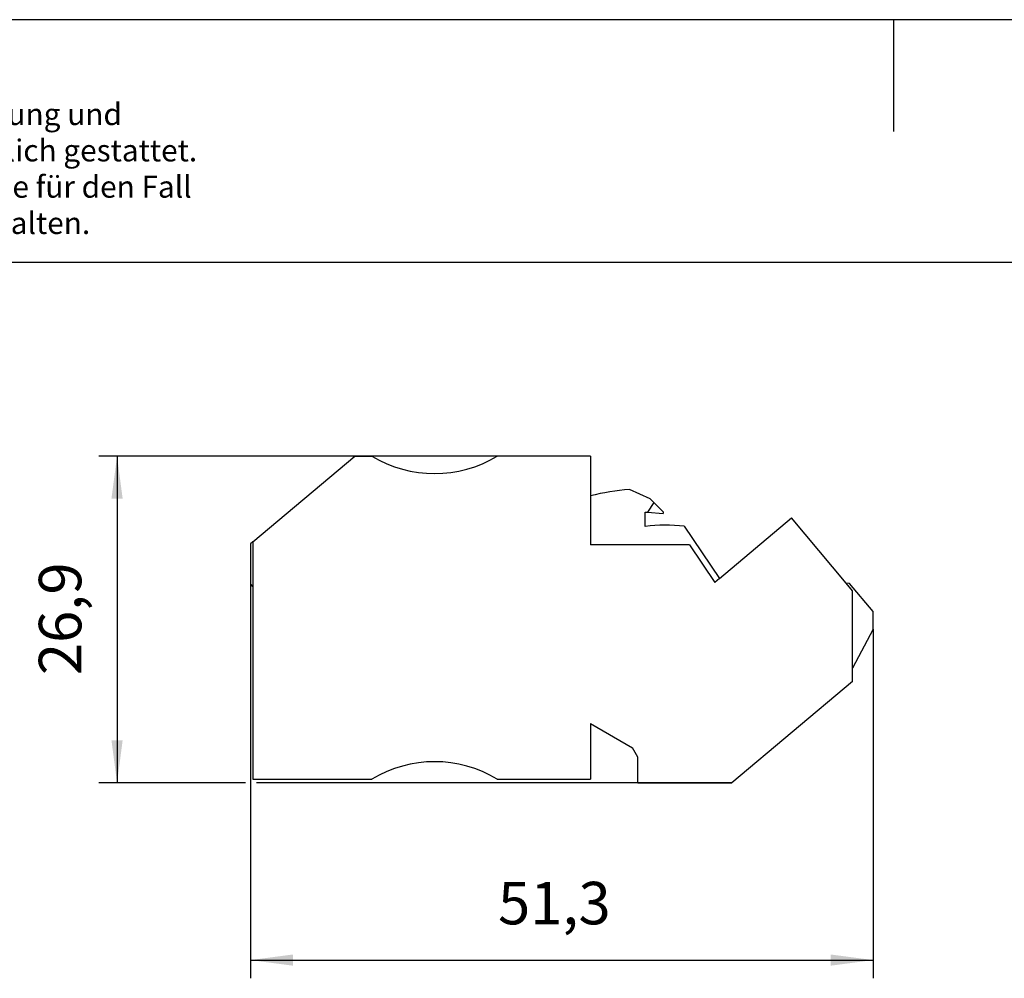
# Model space of a CAD drawing. Units: millimetres. Extents: x -413 to -116, y -264 to -54.
# Drawn here: x -337 to -256, y -133 to -54 of the extents above; entities that cross this region are included whole.
import ezdxf

# ---------------------------------------------------------------- set-up
doc = ezdxf.new("R2010")
doc.units = ezdxf.units.MM
doc.layers.add('1', color=7, linetype='Continuous')
doc.styles.add('CONVERTER_11', font='txt.shx', dxfattribs={"width": 0.9})
doc.dimstyles.new('ME10_DIM_10', dxfattribs={"dimtxt": 3.5, "dimasz": 3.5, "dimexe": 1.5, "dimexo": 0, "dimgap": 1.5, "dimtad": 1, "dimdec": 1, "dimdsep": 46, "dimtxsty": 'CONVERTER_11', "dimsah": 1, "dimcen": 0.09, "dimclrd": 2, "dimclre": 2, "dimclrt": 3, "dimadec": 0, "dimazin": 0, "dimtfac": 1, "dimtdec": 4, "dimtix": 1, "dimtmove": 0, "dimatfit": 3, "dimfxl": 1, "dimtolj": 1, "dimtzin": 0, "dimarcsym": 0})
doc.dimstyles.new('ME10_DIM_11', dxfattribs={"dimtxt": 3.5, "dimasz": 3.5, "dimexe": 1.5, "dimexo": 0, "dimgap": 1.5, "dimtad": 1, "dimdec": 1, "dimdsep": 46, "dimtxsty": 'CONVERTER_11', "dimsah": 1, "dimcen": 0.09, "dimclrd": 2, "dimclre": 2, "dimclrt": 3, "dimadec": 0, "dimazin": 0, "dimtfac": 1, "dimtdec": 4, "dimtix": 1, "dimtmove": 0, "dimatfit": 3, "dimfxl": 1, "dimtolj": 1, "dimtzin": 0, "dimarcsym": 0})

# ---------------------------------------------------------------- blocks, each defined once
blk = doc.blocks.new('PT_4_WE_9-select__2', base_point=(-317.65, -117.049))
at = {"color": 7, "linetype": 'Continuous'}
for p, q in [((-317.45, -97.196), (-309.051, -90.149)), ((-309.051, -90.149), (-307.642, -90.149)), ((-289.65, -90.149), (-297.313, -90.149)), ((-289.65, -90.149), (-289.65, -93.415)), ((-284.726, -93.668), (-286.421, -92.895)), ((-289.65, -93.415), (-289.65, -97.449)), ((-284.423, -93.966), (-284.946, -94.774)), ((-284.423, -93.966), (-284.726, -93.668)), ((-283.644, -94.732), (-284.423, -93.966)), ((-285.133, -94.76), (-284.946, -94.774)), ((-285.133, -95.94), (-285.133, -94.76)), ((-284.946, -94.774), (-283.655, -94.876)), ((-283.644, -94.732), (-283.655, -94.876)), ((-279.021, -100.219), (-273.083, -95.237)), ((-268.584, -100.599), (-273.083, -95.237)), ((-281.916, -95.927), (-279.021, -100.219)), ((-317.45, -97.196), (-317.65, -97.364)), ((-317.45, -97.196), (-317.45, -100.898)), ((-317.65, -97.364), (-317.65, -100.698)), ((-281.492, -97.449), (-289.65, -97.449)), ((-281.492, -97.449), (-279.405, -100.542)), ((-279.021, -100.219), (-279.405, -100.542)), ((-317.65, -100.698), (-317.45, -100.898)), ((-317.45, -100.898), (-317.45, -116.749)), ((-268.302, -100.624), (-268.584, -100.599)), ((-268.05, -101.235), (-268.584, -100.599)), ((-266.35, -102.95), (-268.302, -100.624)), ((-268.05, -107.598), (-268.05, -101.235)), ((-266.35, -104.392), (-266.35, -102.95)), ((-266.35, -104.392), (-268.05, -107.598)), ((-268.05, -108.701), (-268.05, -107.598)), ((-268.05, -108.701), (-277.998, -117.049)), ((-289.65, -112.175), (-289.65, -116.749)), ((-289.65, -112.175), (-286.183, -114.177)), ((-285.75, -114.927), (-286.183, -114.177)), ((-285.75, -117.049), (-285.75, -114.927)), ((-317.45, -116.749), (-307.642, -116.749)), ((-297.313, -116.749), (-289.65, -116.749)), ((-285.75, -117.049), (-277.998, -117.049))]:
    blk.add_line(p, q, dxfattribs=at)
for centre, radius, start, end in [((-302.477, -81.586), 10, 238.90327, 301.09673), ((-284.876, -112.794), 19.958, 94.44015, 103.83985), ((-283.469, -109.212), 13.375, 83.33411, 97.14755), ((-302.477, -125.311), 10, 58.90327, 121.09673)]:
    blk.add_arc(centre, radius, start, end, dxfattribs=at)
blk = doc.blocks.new('*D17')
at = {"layer": '1', "color": 2, "linetype": 'Continuous'}
for p, q in [((-289.65, -90.149), (-330.133, -90.149)), ((-328.633, -90.149), (-328.633, -117.049)), ((-318.055, -117.049), (-330.133, -117.049)), ((-277.998, -117.049), (-317.141, -117.049))]:
    blk.add_line(p, q, dxfattribs=at)
at = {"layer": '1', "color": 2}
for points in [[(-328.172, -93.649), (-329.094, -93.649), (-328.633, -90.149)], [(-329.094, -113.549), (-328.172, -113.549), (-328.633, -117.049)]]:
    blk.add_solid(points, dxfattribs=at)
at = {"layer": '1', "color": 3, "insert": (-330.483, -108.177), "char_height": 3.5, "attachment_point": 7, "rotation": 90, "line_spacing_factor": 0.60024, "style": 'CONVERTER_11'}
blk.add_mtext('26,9', dxfattribs=at)
blk = doc.blocks.new('*D18')
at = {"layer": '1', "color": 2, "linetype": 'Continuous'}
for p, q in [((-317.65, -100.698), (-317.65, -133.148)), ((-266.35, -104.392), (-266.35, -133.148)), ((-317.65, -131.648), (-266.35, -131.648))]:
    blk.add_line(p, q, dxfattribs=at)
at = {"layer": '1', "color": 2}
for points in [[(-314.15, -131.187), (-314.15, -132.108), (-317.65, -131.648)], [(-269.85, -132.108), (-269.85, -131.187), (-266.35, -131.648)]]:
    blk.add_solid(points, dxfattribs=at)
at = {"layer": '1', "color": 3, "insert": (-297.253, -129.798), "char_height": 3.5, "attachment_point": 7, "rotation": 0.00014, "line_spacing_factor": 0.60024, "style": 'CONVERTER_11'}
blk.add_mtext('51,3', dxfattribs=at)
blk = doc.blocks.new('_rahmen', base_point=(-121.18, -264.207))
at = {"layer": '1', "color": 2, "linetype": 'Continuous'}
for p, q in [((-264.68, -54.207), (-413.18, -54.207)), ((-264.68, -54.207), (-264.68, -63.416)), ((-116.18, -54.207), (-264.68, -54.207))]:
    blk.add_line(p, q, dxfattribs=at)
at = {"layer": '1', "color": 6, "linetype": 'Continuous'}
blk.add_line((-121.18, -74.207), (-408.18, -74.207), dxfattribs=at)
at = {"layer": '1', "color": 3, "insert": (-408.175, -72.416), "char_height": 1.8, "attachment_point": 7, "line_spacing_factor": 0.996399, "style": 'CONVERTER_11'}
blk.add_mtext('Weitergabe sowie Vervielfältigung dieses Dokuments, Verwertung und \\PMitteilung seines Inhalts sind verboten, soweit nicht ausdrücklich gestattet. \\PZuwiderhandlungen verpflichten zu Schadenersatz. Alle Rechte für den Fall\\Pder Patent-, Gebrauchsmuster- oder Designeintragung vorbehalten.', dxfattribs=at)
blk = doc.blocks.new('A4I_CS', base_point=(-121.18, -264.207))
at = {"layer": '1'}
blk.add_blockref('_rahmen', (-121.18, -264.207), dxfattribs=at)
blk = doc.blocks.new('Front1', base_point=(-292, -103.599))
blk.add_blockref('PT_4_WE_9-select__2', (-317.65, -117.049))
at = {"layer": '1'}
dim = blk.add_linear_dim(base=(-328.633, -90.149), p1=(-277.998, -117.049), p2=(-289.65, -90.149), angle=90, dimstyle='ME10_DIM_10', dxfattribs=at)
dim.commit()
dim.dimension.update_dxf_attribs({"geometry": '*D17', "text_midpoint": (-332.058, -103.365), "text_rotation": 90})
dim = blk.add_linear_dim(base=(-317.65, -131.648), p1=(-266.35, -104.392), p2=(-317.65, -100.698), dimstyle='ME10_DIM_11', dxfattribs=at)
dim.commit()
dim.dimension.update_dxf_attribs({"geometry": '*D18', "text_midpoint": (-292.966, -128.223), "text_rotation": 0.00014})
blk = doc.blocks.new('1')
for name, p in [('A4I_CS', (-121.18, -264.207)), ('Front1', (-292, -103.599))]:
    blk.add_blockref(name, p)

msp = doc.modelspace()

# ---------------------------------------------------------------- block references
at = {"layer": '1'}
msp.add_blockref('1', (0, 0), dxfattribs=at)

doc.saveas('drawing.dxf')
